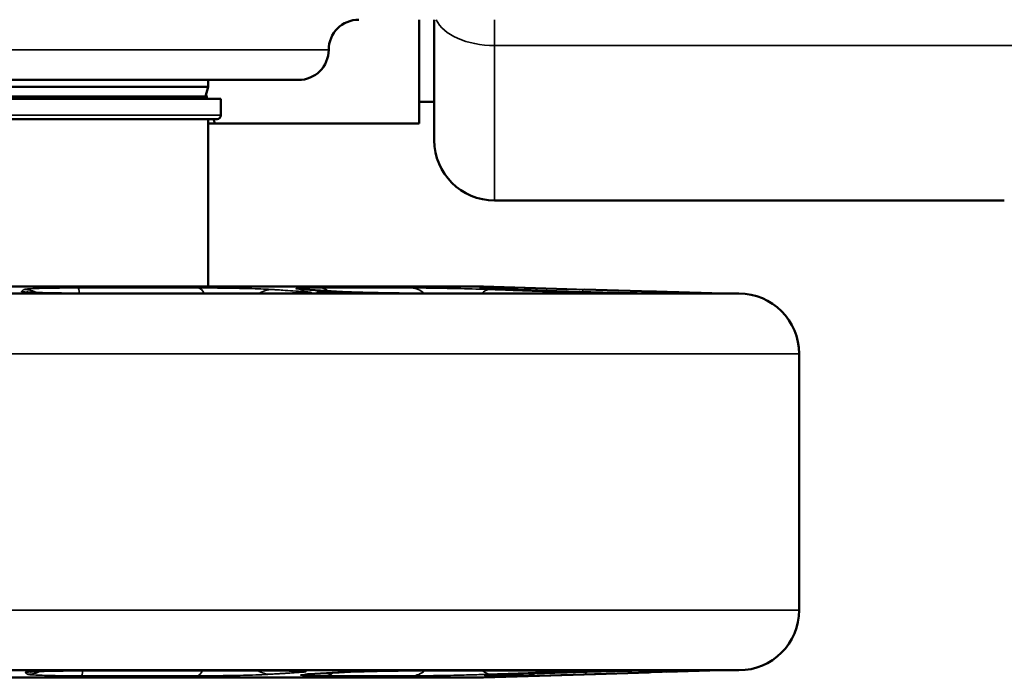
# Model space of a CAD drawing. Units: inches. Extents: x 0.6 to 32.9, y 2.1 to 21.
# Drawn here: x 2.7 to 4.8, y 15.8 to 17.1 of the extents above; entities that cross this region are included whole.
import ezdxf

# ---------------------------------------------------------------- set-up
doc = ezdxf.new("R2010")
doc.units = ezdxf.units.IN
doc.header["$MEASUREMENT"] = 0
doc.layers.add('Visible (ANSI)', color=7, linetype='Continuous', lineweight=50)
doc.layers.add('Visible Narrow (ANSI)', color=7, linetype='Continuous', lineweight=35)

msp = doc.modelspace()

# ---------------------------------------------------------------- linework, layer by layer
at = {"layer": 'Visible (ANSI)'}
for p, q in [((3.5622, 17.1198), (3.5622, 16.9043)), ((3.5937, 16.8698), (3.5937, 17.1198)), ((3.3124, 16.9948), (2.1874, 16.9948)), ((2.3749, 16.9808), (3.1249, 16.9808)), ((3.1195, 16.9608), (3.1249, 16.9808)), ((3.1249, 16.9808), (3.1249, 16.9948)), ((3.1513, 16.9558), (2.3758, 16.9558)), ((3.1195, 16.9608), (2.3803, 16.9608)), ((3.1513, 16.9558), (3.1513, 16.9216)), ((3.5622, 16.9496), (3.5937, 16.9496)), ((3.1435, 16.9138), (2.4227, 16.9138)), ((3.1249, 16.5664), (3.1249, 16.9138)), ((3.5622, 16.9043), (3.1393, 16.9043)), ((3.7187, 16.7448), (4.7749, 16.7448)), ((1.2749, 16.5519), (4.2249, 16.5519)), ((1.8039, 16.5664), (3.6959, 16.5664)), ((3.2572, 16.5521), (2.874, 16.5521)), ((3.3913, 16.5559), (3.3246, 16.5601)), ((3.8573, 16.5521), (3.5693, 16.5521)), ((3.6959, 16.5664), (3.8687, 16.5613)), ((3.8678, 16.556), (3.7473, 16.5602)), ((4.0469, 16.556), (3.9048, 16.5602)), ((4.1607, 16.5521), (4.0451, 16.5521)), ((4.1041, 16.5543), (4.1874, 16.5519)), ((4.3499, 16.4269), (4.3499, 15.8956)), ((1.2749, 15.7706), (4.2249, 15.7706)), ((1.8039, 15.756), (3.6959, 15.756)), ((2.8825, 15.7702), (3.2462, 15.7702)), ((3.3343, 15.7625), (3.3938, 15.7663)), ((3.5727, 15.7702), (3.846, 15.7702)), ((3.6959, 15.756), (3.9276, 15.7629)), ((3.7569, 15.7624), (3.8646, 15.7662)), ((3.9276, 15.7629), (4.0387, 15.7662)), ((4.0424, 15.7702), (4.1521, 15.7702)), ((4.075, 15.7673), (4.1874, 15.7706))]:
    msp.add_line(p, q, dxfattribs=at)
for centre, radius, start, end in [((3.4374, 17.0573), 0.0625, 90, 180), ((3.3124, 17.0573), 0.0625, 270, 0), ((3.1119, 16.9508), 0.01, 90, 150), ((3.1435, 16.9216), 0.00781, 270, 0), ((3.7187, 16.8698), 0.125, 180, 270), ((4.2249, 16.4269), 0.125, 0, 90), ((4.2249, 15.8956), 0.125, 270, 0)]:
    msp.add_arc(centre, radius, start, end, dxfattribs=at)
msp.add_ellipse((4.0513, 16.5559), major_axis=(0.1248, -0.0037), ratio=0.000028, start_param=4.677055, end_param=5.149614, dxfattribs=at)
for points, weights in [([(3.1207, 16.9651), (3.122, 16.9605), (3.1233, 16.9558)], [1.01172855032, 1.01102932762, 1.01026265826]), ([(3.1393, 16.9043), (3.1315, 16.9043), (3.1249, 16.9043)], [1, 1.00544476425, 1.00932738515]), ([(3.1362, 16.9138), (3.1377, 16.9091), (3.1393, 16.9043)], [1.00215364361, 1.0011092396, 1])]:
    msp.add_rational_spline(points, weights, degree=2, dxfattribs=at)
for points, knots in [([(2.7492, 16.5546), (2.7492, 16.5546), (2.7493, 16.5546), (2.7498, 16.5545), (2.7511, 16.5544), (2.7556, 16.5541), (2.7597, 16.5539), (2.7713, 16.5534), (2.7793, 16.5532), (2.7983, 16.5527), (2.8094, 16.5525), (2.8333, 16.5522), (2.846, 16.5521), (2.864, 16.5521), (2.869, 16.5521), (2.874, 16.5521)], [0.0886921, 0.0886921, 0.0886921, 0.0886921, 0.0985642, 0.0985642, 0.1403968, 0.1403968, 0.2101833, 0.2101833, 0.2998402, 0.2998402, 0.3964169, 0.3964169, 0.495784, 0.495784, 0.5345401, 0.5345401, 0.5345401, 0.5345401]), ([(3.2572, 16.5521), (3.2664, 16.5521), (3.2753, 16.5521), (3.2915, 16.5522), (3.2988, 16.5523), (3.3116, 16.5526), (3.317, 16.5527), (3.3231, 16.553), (3.3248, 16.553), (3.3272, 16.5532), (3.328, 16.5532), (3.3283, 16.5533), (3.3283, 16.5533), (3.3283, 16.5533)], [0, 0, 0, 0, 0.0761209, 0.0761209, 0.1522418, 0.1522418, 0.2283627, 0.2283627, 0.2664231, 0.2664231, 0.2985403, 0.2985403, 0.3061909, 0.3061909, 0.3061909, 0.3061909]), ([(3.317, 16.5607), (3.317, 16.5607), (3.3171, 16.5607), (3.3174, 16.5607), (3.3181, 16.5606), (3.3201, 16.5604), (3.3213, 16.5603), (3.3234, 16.5602), (3.324, 16.5602), (3.3246, 16.5601)], [0.37167966, 0.37167966, 0.37167966, 0.37167966, 0.37887765, 0.37887765, 0.40961774, 0.40961774, 0.44035783, 0.44035783, 0.45191725, 0.45191725, 0.45191725, 0.45191725]), ([(3.3554, 16.5537), (3.3578, 16.5535), (3.3614, 16.5533), (3.3702, 16.553), (3.3755, 16.5529), (3.3859, 16.5526), (3.3918, 16.5525), (3.4033, 16.5524), (3.4089, 16.5524), (3.4186, 16.5524), (3.4232, 16.5524), (3.4305, 16.5525), (3.4332, 16.5526), (3.4363, 16.5529), (3.4369, 16.553), (3.4355, 16.5533), (3.4336, 16.5535), (3.4283, 16.5538), (3.4246, 16.554), (3.4159, 16.5543), (3.4108, 16.5544), (3.4008, 16.5546), (3.3951, 16.5547), (3.3839, 16.5549), (3.3784, 16.5549), (3.3691, 16.5549), (3.3646, 16.5549), (3.3574, 16.5547), (3.3547, 16.5546), (3.3515, 16.5544), (3.3507, 16.5543), (3.3516, 16.554), (3.3531, 16.5538), (3.3554, 16.5537)], [0, 0, 0, 0, 0.0419415, 0.0419415, 0.0838829, 0.0838829, 0.1254074, 0.1254074, 0.1669319, 0.1669319, 0.2084564, 0.2084564, 0.2499808, 0.2499808, 0.2919223, 0.2919223, 0.3338638, 0.3338638, 0.3737374, 0.3737374, 0.413611, 0.413611, 0.4538221, 0.4538221, 0.4940332, 0.4940332, 0.5342443, 0.5342443, 0.5744555, 0.5744555, 0.6143291, 0.6143291, 0.6542027, 0.6542027, 0.6542027, 0.6542027]), ([(3.3913, 16.5559), (3.3957, 16.5556), (3.4018, 16.5553), (3.4171, 16.5547), (3.4267, 16.5543), (3.4484, 16.5537), (3.4604, 16.5534), (3.4855, 16.5529), (3.4987, 16.5527), (3.5245, 16.5523), (3.5373, 16.5522), (3.5562, 16.5521), (3.563, 16.5521), (3.5693, 16.5521)], [0, 0, 0, 0, 0.0825093, 0.0825093, 0.1770125, 0.1770125, 0.2749884, 0.2749884, 0.3743803, 0.3743803, 0.4747162, 0.4747162, 0.5345401, 0.5345401, 0.5345401, 0.5345401]), ([(3.6948, 16.5626), (3.6948, 16.5626), (3.695, 16.5626), (3.6963, 16.5625), (3.6982, 16.5623), (3.7038, 16.562), (3.7078, 16.5618), (3.7171, 16.5614), (3.7226, 16.5611), (3.7344, 16.5607), (3.7407, 16.5604), (3.7473, 16.5602)], [0.1926574, 0.1926574, 0.1926574, 0.1926574, 0.2109391, 0.2109391, 0.2639912, 0.2639912, 0.3277066, 0.3277066, 0.3914221, 0.3914221, 0.4519172, 0.4519172, 0.4519172, 0.4519172]), ([(3.8573, 16.5521), (3.8608, 16.5521), (3.864, 16.5521), (3.8696, 16.5521), (3.872, 16.5522), (3.8759, 16.5522), (3.8775, 16.5523), (3.8788, 16.5523), (3.8791, 16.5523), (3.8791, 16.5523), (3.8791, 16.5523), (3.8791, 16.5523)], [0, 0, 0, 0, 0.0431466, 0.0431466, 0.0862932, 0.0862932, 0.1294398, 0.1294398, 0.1510131, 0.1510131, 0.1511756, 0.1511756, 0.1511756, 0.1511756]), ([(3.8678, 16.556), (3.8788, 16.5556), (3.8911, 16.5552), (3.9165, 16.5545), (3.9297, 16.5541), (3.9559, 16.5535), (3.9687, 16.5532), (3.9929, 16.5527), (4.0041, 16.5525), (4.0238, 16.5522), (4.0322, 16.5521), (4.0411, 16.5521), (4.0432, 16.5521), (4.0451, 16.5521)], [0, 0, 0, 0, 0.0999309, 0.0999309, 0.1999005, 0.1999005, 0.2997243, 0.2997243, 0.399432, 0.399432, 0.4988916, 0.4988916, 0.5345401, 0.5345401, 0.5345401, 0.5345401]), ([(4.1233, 16.5537), (4.1288, 16.5535), (4.1347, 16.5533), (4.1457, 16.553), (4.1508, 16.5529), (4.159, 16.5526), (4.1625, 16.5525), (4.1674, 16.5524), (4.1687, 16.5524), (4.1691, 16.5524), (4.1682, 16.5524), (4.1641, 16.5525), (4.1609, 16.5526), (4.1534, 16.5529), (4.1485, 16.553), (4.1378, 16.5533), (4.132, 16.5535), (4.1213, 16.5538), (4.1157, 16.554), (4.1053, 16.5543), (4.1006, 16.5544), (4.0929, 16.5546), (4.0896, 16.5547), (4.085, 16.5549), (4.0837, 16.5549), (4.0833, 16.5549), (4.0841, 16.5549), (4.088, 16.5547), (4.091, 16.5546), (4.0981, 16.5544), (4.1026, 16.5543), (4.1126, 16.554), (4.1181, 16.5538), (4.1233, 16.5537)], [0, 0, 0, 0, 0.0419415, 0.0419415, 0.0838829, 0.0838829, 0.1254074, 0.1254074, 0.1669319, 0.1669319, 0.2084564, 0.2084564, 0.2499808, 0.2499808, 0.2919223, 0.2919223, 0.3338638, 0.3338638, 0.3737374, 0.3737374, 0.413611, 0.413611, 0.4538221, 0.4538221, 0.4940332, 0.4940332, 0.5342443, 0.5342443, 0.5744555, 0.5744555, 0.6143291, 0.6143291, 0.6542027, 0.6542027, 0.6542027, 0.6542027]), ([(2.8825, 15.7702), (2.8696, 15.7702), (2.8562, 15.7701), (2.8309, 15.7699), (2.8188, 15.7697), (2.7969, 15.7693), (2.7872, 15.7691), (2.7713, 15.7685), (2.7651, 15.7682), (2.7595, 15.7679), (2.7583, 15.7678), (2.7571, 15.7677), (2.7569, 15.7676), (2.7569, 15.7676)], [0, 0, 0, 0, 0.100236, 0.100236, 0.1997356, 0.1997356, 0.2975868, 0.2975868, 0.3906065, 0.3906065, 0.4268996, 0.4268996, 0.4477723, 0.4477723, 0.4477723, 0.4477723]), ([(3.3179, 15.769), (3.3179, 15.769), (3.3179, 15.769), (3.3178, 15.769), (3.317, 15.769), (3.3138, 15.7692), (3.3105, 15.7694), (3.3014, 15.7697), (3.2953, 15.7698), (3.2812, 15.77), (3.2733, 15.7701), (3.2588, 15.7702), (3.2526, 15.7702), (3.2462, 15.7702)], [0.2284319, 0.2284319, 0.2284319, 0.2284319, 0.2311402, 0.2311402, 0.2672978, 0.2672978, 0.3308961, 0.3308961, 0.4076165, 0.4076165, 0.4843368, 0.4843368, 0.5372321, 0.5372321, 0.5372321, 0.5372321]), ([(3.3343, 15.7625), (3.3327, 15.7624), (3.3312, 15.7623), (3.3288, 15.7621), (3.3279, 15.7621), (3.327, 15.762), (3.3268, 15.7619), (3.3268, 15.7619)], [0, 0, 0, 0, 0.0307899, 0.0307899, 0.06157979, 0.06157979, 0.08008239, 0.08008239, 0.08008239, 0.08008239]), ([(3.5727, 15.7702), (3.5623, 15.7702), (3.5505, 15.7701), (3.5258, 15.7699), (3.5128, 15.7697), (3.4868, 15.7693), (3.4739, 15.7691), (3.4493, 15.7685), (3.4379, 15.7682), (3.4176, 15.7675), (3.4088, 15.7671), (3.3988, 15.7666), (3.3961, 15.7664), (3.3938, 15.7663)], [0, 0, 0, 0, 0.0988767, 0.0988767, 0.1985464, 0.1985464, 0.2981121, 0.2981121, 0.3971555, 0.3971555, 0.4949543, 0.4949543, 0.5372316, 0.5372316, 0.5372316, 0.5372316]), ([(3.7569, 15.7624), (3.7499, 15.7622), (3.7433, 15.762), (3.7313, 15.7615), (3.726, 15.7613), (3.7168, 15.7608), (3.7129, 15.7606), (3.707, 15.7603), (3.7048, 15.7601), (3.7045, 15.7601), (3.7044, 15.7601), (3.7044, 15.7601)], [0, 0, 0, 0, 0.0638384, 0.0638384, 0.1276768, 0.1276768, 0.1915152, 0.1915152, 0.2553536, 0.2553536, 0.2599113, 0.2599113, 0.2599113, 0.2599113]), ([(3.8682, 15.7699), (3.8682, 15.7699), (3.868, 15.7699), (3.8669, 15.77), (3.8654, 15.77), (3.8616, 15.7701), (3.8592, 15.7701), (3.8536, 15.7702), (3.8505, 15.7702), (3.8467, 15.7702), (3.8463, 15.7702), (3.846, 15.7702)], [0.3840045, 0.3840045, 0.3840045, 0.3840045, 0.401929, 0.401929, 0.4456368, 0.4456368, 0.4893446, 0.4893446, 0.5330525, 0.5330525, 0.5372321, 0.5372321, 0.5372321, 0.5372321]), ([(4.0424, 15.7702), (4.0379, 15.7702), (4.0316, 15.7701), (4.0159, 15.77), (4.0061, 15.7698), (3.984, 15.7694), (3.9719, 15.7692), (3.9464, 15.7686), (3.9331, 15.7683), (3.907, 15.7676), (3.8941, 15.7672), (3.876, 15.7666), (3.8701, 15.7664), (3.8646, 15.7662)], [0, 0, 0, 0, 0.0887321, 0.0887321, 0.1865223, 0.1865223, 0.286066, 0.286066, 0.3861484, 0.3861484, 0.4867344, 0.4867344, 0.5372316, 0.5372316, 0.5372316, 0.5372316]), ([(4.1524, 15.7702), (4.1524, 15.7702), (4.1524, 15.7702), (4.1523, 15.7702), (4.1523, 15.7702), (4.1521, 15.7702)], [0.52586802, 0.52586802, 0.52586802, 0.52586802, 0.52684802, 0.52684802, 0.53723215, 0.53723215, 0.53723215, 0.53723215])]:
    msp.add_open_spline(points, degree=3, knots=knots, dxfattribs=at)
msp.add_open_spline([(4.1607, 16.5521), (4.1608, 16.5521), (4.1609, 16.5521), (4.1609, 16.5521)], degree=3, dxfattribs=at)
at = {"layer": 'Visible Narrow (ANSI)'}
for p, q in [((3.7187, 17.0663), (3.7187, 17.1198)), ((3.3749, 17.0573), (2.1249, 17.0573)), ((3.7187, 17.0663), (3.7187, 16.7448)), ((3.7187, 17.0663), (4.7973, 17.0663)), ((2.3758, 16.9216), (3.1513, 16.9216)), ((2.8554, 16.5636), (3.105, 16.5636)), ((3.2579, 16.552), (2.8742, 16.552)), ((3.3588, 16.5636), (3.5465, 16.5636)), ((3.8588, 16.552), (3.5704, 16.552)), ((3.6991, 16.5636), (3.7745, 16.5636)), ((4.1625, 16.552), (4.0467, 16.552)), ((1.1499, 16.4269), (4.3499, 16.4269)), ((1.1499, 15.8956), (4.3499, 15.8956)), ((3.1019, 15.7591), (2.8621, 15.7591)), ((2.8827, 15.7702), (3.2468, 15.7702)), ((3.5484, 15.7591), (3.3681, 15.7591)), ((3.5737, 15.7702), (3.8474, 15.7702)), ((3.7809, 15.7591), (3.7085, 15.7591)), ((4.0441, 15.7702), (4.154, 15.7702))]:
    msp.add_line(p, q, dxfattribs=at)
for centre, major_axis, ratio, start_param, end_param in [((3.7187, 17.1377), (-0.125, 0), 0.571429, 0.25268, 1.570796), ((2.7382, 16.4935), (0.0402, -0.0479), 0.998938, 2.209504, 2.443707), ((2.7433, 16.4978), (-0.0401, 0.0479), 0.998938, 5.115357, 5.58525), ((2.8552, 16.5011), (0, 0.0625), 0.101357, 5.665658, 6.253577), ((2.874, 16.4896), (0, 0.0625), 0.086855, 6.253577, 6.283185), ((3.1044, 16.5011), (0, 0.0625), 0.341309, 5.664961, 6.253577), ((3.2573, 16.4978), (0.004, 0.0624), 0.884209, 0.056946, 0.572662), ((3.2572, 16.4896), (0, 0.0625), 0.354965, 6.253577, 6.283185), ((3.3235, 16.4935), (0.004, 0.0624), 0.884209, 0.056855, 0.395007), ((3.3207, 16.4978), (0.0039, 0.0624), 0.882758, 0, 0.054777), ((3.3577, 16.5011), (0, 0.0625), 0.585203, 5.818121, 6.253577), ((3.3874, 16.4935), (0.0039, 0.0624), 0.882758, 0, 0.054878), ((3.545, 16.5011), (0, 0.0625), 0.765558, 5.664961, 6.253577), ((3.5693, 16.4896), (0, 0.0625), 0.573329, 6.253577, 6.283185), ((3.707, 16.4978), (0.0022, 0.0625), 0.532671, 0.019509, 0.535225), ((3.6974, 16.5011), (0, 0.0625), 0.912244, 6.028623, 6.253577), ((3.7451, 16.4978), (0.0022, 0.0625), 0.530044, 0, 0.017631), ((3.7726, 16.5011), (0, 0.0625), 0.984676, 5.873748, 6.253577), ((3.8273, 16.4935), (0.0022, 0.0625), 0.532671, 0.019415, 0.375854), ((3.8573, 16.4896), (0, 0.0625), 0.774848, 6.253577, 6.283185), ((3.8657, 16.4935), (0.0022, 0.0625), 0.530044, 0, 0.017728), ((3.9003, 16.4978), (0.0019, 0.0625), 0.038404, 0.002013, 0.415383), ((4.0423, 16.4935), (0.0019, 0.0625), 0.038404, 0.001917, 0.358265), ((4.0451, 16.4896), (0, 0.0625), 0.90618, 6.253577, 6.283185), ((4.1607, 16.4896), (0, 0.0625), 0.987112, 6.253577, 6.283185), ((2.7459, 15.8287), (0.0395, 0.0485), 0.998901, 3.825395, 4.060036), ((2.7505, 15.8249), (-0.0395, -0.0485), 0.998902, 0.683847, 1.136133), ((2.8619, 15.8215), (0, -0.0625), 0.107083, 0.029608, 0.605172), ((2.8825, 15.8327), (0, -0.0625), 0.093231, 0, 0.029608), ((3.1013, 15.8215), (0, -0.0625), 0.335892, 0.029608, 0.606042), ((3.2537, 15.8249), (0.004, -0.0624), 0.883726, 5.724326, 6.226177), ((3.2462, 15.8327), (0, -0.0625), 0.348972, 0, 0.029608), ((3.3131, 15.8287), (0.004, -0.0624), 0.883726, 5.887193, 6.226278), ((3.3304, 15.8249), (0.0039, -0.0624), 0.883243, 6.228499, 6.283185), ((3.367, 15.8215), (0, -0.0625), 0.589862, 0.029608, 0.46383), ((3.3899, 15.8287), (0.0039, -0.0624), 0.883243, 6.228384, 6.283185), ((3.547, 15.8215), (0, -0.0625), 0.761841, 0.029608, 0.606042), ((3.5727, 15.8327), (0, -0.0625), 0.578563, 0, 0.029608), ((3.7086, 15.8249), (0.0022, -0.0625), 0.531796, 5.761656, 6.263508), ((3.7068, 15.8215), (0, -0.0625), 0.914587, 0.029608, 0.252394), ((3.7547, 15.8249), (0.0022, -0.0625), 0.530921, 6.265732, 6.283185), ((3.779, 15.8215), (0, -0.0625), 0.983656, 0.029608, 0.40362), ((3.8162, 15.8287), (0.0022, -0.0625), 0.531796, 5.905923, 6.263613), ((3.846, 15.8327), (0, -0.0625), 0.770785, 0, 0.029608), ((3.8624, 15.8287), (0.0022, -0.0625), 0.530921, 6.265622, 6.283185), ((3.9066, 15.8249), (0.0019, -0.0625), 0.037371, 5.874458, 6.280987), ((4.0336, 15.8287), (0.0019, -0.0625), 0.037371, 5.924827, 6.281095), ((4.0424, 15.8327), (0, -0.0625), 0.908869, 0, 0.029608), ((4.1521, 15.8327), (0, -0.0625), 0.986067, 0, 0.029608)]:
    msp.add_ellipse(centre, major_axis=major_axis, ratio=ratio, start_param=start_param, end_param=end_param, dxfattribs=at)
for points, knots in [([(2.7382, 16.556), (2.7379, 16.5558), (2.7385, 16.5555), (2.7426, 16.5548), (2.7474, 16.5544), (2.7656, 16.5535), (2.7822, 16.553), (2.8238, 16.5522), (2.8494, 16.552), (2.8742, 16.552)], [0, 0, 0, 0, 0.0668175, 0.0668175, 0.1737255, 0.1737255, 0.3447784, 0.3447784, 0.5345401, 0.5345401, 0.5345401, 0.5345401]), ([(2.7432, 16.5602), (2.7429, 16.56), (2.7426, 16.5597), (2.7421, 16.5593), (2.7418, 16.559), (2.7414, 16.5587), (2.7412, 16.5585), (2.7409, 16.5583), (2.7408, 16.5582), (2.7405, 16.5579), (2.7403, 16.5578), (2.7398, 16.5573), (2.7394, 16.557), (2.7388, 16.5565), (2.7385, 16.5563), (2.7382, 16.556)], [-0.3612235, -0.3612235, -0.3612235, -0.3612235, -0.2971064, -0.2971064, -0.2393106, -0.2393106, -0.2031882, -0.2031882, -0.1806118, -0.1806118, -0.1354588, -0.1354588, -0.0632141, -0.0632141, 0, 0, 0, 0]), ([(2.8554, 16.5636), (2.8344, 16.5636), (2.8138, 16.5634), (2.7808, 16.5628), (2.7677, 16.5624), (2.7528, 16.5616), (2.7486, 16.5612), (2.7444, 16.5607), (2.7435, 16.5604), (2.7432, 16.5602)], [0, 0, 0, 0, 0.1604306, 0.1604306, 0.3050441, 0.3050441, 0.3954276, 0.3954276, 0.4519172, 0.4519172, 0.4519172, 0.4519172]), ([(3.2581, 16.5602), (3.2483, 16.5608), (3.2336, 16.5615), (3.1998, 16.5625), (3.1814, 16.5629), (3.1505, 16.5633), (3.1385, 16.5635), (3.1193, 16.5636), (3.112, 16.5636), (3.105, 16.5636)], [0, 0, 0, 0, 0.1604318, 0.1604318, 0.3050463, 0.3050463, 0.3954304, 0.3954304, 0.4519205, 0.4519205, 0.4519205, 0.4519205]), ([(3.2579, 16.552), (3.2661, 16.552), (3.2741, 16.5521), (3.2934, 16.5522), (3.3039, 16.5523), (3.3265, 16.5529), (3.3353, 16.5533), (3.3408, 16.5545), (3.336, 16.5553), (3.3244, 16.556)], [0, 0, 0, 0, 0.0668169, 0.0668169, 0.173724, 0.173724, 0.3447753, 0.3447753, 0.5345353, 0.5345353, 0.5345353, 0.5345353]), ([(3.3244, 16.556), (3.3165, 16.5565), (3.3087, 16.557), (3.2938, 16.558), (3.2867, 16.5584), (3.2752, 16.5591), (3.2708, 16.5594), (3.2636, 16.5599), (3.2608, 16.56), (3.2581, 16.5602)], [-0.3612235, -0.3612235, -0.3612235, -0.3612235, -0.2329892, -0.2329892, -0.1173976, -0.1173976, -0.0451529, -0.0451529, 0, 0, 0, 0]), ([(3.3588, 16.5636), (3.3417, 16.5636), (3.3277, 16.5634), (3.3106, 16.5628), (3.3066, 16.5624), (3.3073, 16.5616), (3.3093, 16.5612), (3.3152, 16.5607), (3.3181, 16.5604), (3.3216, 16.5602)], [0, 0, 0, 0, 0.1604306, 0.1604306, 0.3050441, 0.3050441, 0.3954276, 0.3954276, 0.4519172, 0.4519172, 0.4519172, 0.4519172]), ([(3.3216, 16.5602), (3.3255, 16.56), (3.3295, 16.5597), (3.337, 16.5593), (3.3405, 16.559), (3.3463, 16.5587), (3.3485, 16.5585), (3.3521, 16.5583), (3.3535, 16.5582), (3.3577, 16.5579), (3.3605, 16.5578), (3.3677, 16.5573), (3.3721, 16.557), (3.3805, 16.5565), (3.3844, 16.5563), (3.3883, 16.556)], [-0.3612235, -0.3612235, -0.3612235, -0.3612235, -0.2971064, -0.2971064, -0.2393106, -0.2393106, -0.2031882, -0.2031882, -0.1806118, -0.1806118, -0.1354588, -0.1354588, -0.0632141, -0.0632141, 0, 0, 0, 0]), ([(3.3883, 16.556), (3.3924, 16.5558), (3.3974, 16.5555), (3.4122, 16.5548), (3.4231, 16.5544), (3.4548, 16.5535), (3.4775, 16.553), (3.5251, 16.5522), (3.55, 16.552), (3.5704, 16.552)], [0, 0, 0, 0, 0.0668175, 0.0668175, 0.1737255, 0.1737255, 0.3447784, 0.3447784, 0.5345401, 0.5345401, 0.5345401, 0.5345401]), ([(3.7085, 16.5602), (3.6907, 16.5608), (3.6699, 16.5615), (3.6297, 16.5625), (3.6104, 16.5629), (3.5818, 16.5633), (3.5716, 16.5635), (3.5566, 16.5636), (3.5512, 16.5636), (3.5465, 16.5636)], [0, 0, 0, 0, 0.1604318, 0.1604318, 0.3050463, 0.3050463, 0.3954304, 0.3954304, 0.4519205, 0.4519205, 0.4519205, 0.4519205]), ([(3.6991, 16.5636), (3.6905, 16.5636), (3.6867, 16.5634), (3.6902, 16.5628), (3.6963, 16.5624), (3.7124, 16.5616), (3.7201, 16.5612), (3.7345, 16.5607), (3.7405, 16.5604), (3.7467, 16.5602)], [0, 0, 0, 0, 0.1604306, 0.1604306, 0.3050441, 0.3050441, 0.3954276, 0.3954276, 0.4519172, 0.4519172, 0.4519172, 0.4519172]), ([(3.8288, 16.556), (3.8146, 16.5565), (3.8004, 16.557), (3.7733, 16.558), (3.7605, 16.5584), (3.7396, 16.5591), (3.7316, 16.5594), (3.7186, 16.5599), (3.7136, 16.56), (3.7085, 16.5602)], [-0.3612235, -0.3612235, -0.3612235, -0.3612235, -0.2329892, -0.2329892, -0.1173976, -0.1173976, -0.0451529, -0.0451529, 0, 0, 0, 0]), ([(3.7467, 16.5602), (3.7539, 16.56), (3.761, 16.5597), (3.7746, 16.5593), (3.781, 16.559), (3.7914, 16.5587), (3.7955, 16.5585), (3.802, 16.5583), (3.8045, 16.5582), (3.812, 16.5579), (3.817, 16.5578), (3.8301, 16.5573), (3.8381, 16.557), (3.8532, 16.5565), (3.8602, 16.5563), (3.8673, 16.556)], [-0.3612235, -0.3612235, -0.3612235, -0.3612235, -0.2971064, -0.2971064, -0.2393106, -0.2393106, -0.2031882, -0.2031882, -0.1806118, -0.1806118, -0.1354588, -0.1354588, -0.0632141, -0.0632141, 0, 0, 0, 0]), ([(3.9021, 16.5602), (3.8811, 16.5608), (3.8597, 16.5615), (3.8238, 16.5625), (3.8088, 16.5629), (3.7902, 16.5633), (3.7845, 16.5635), (3.7777, 16.5636), (3.7758, 16.5636), (3.7745, 16.5636)], [0, 0, 0, 0, 0.1604318, 0.1604318, 0.3050463, 0.3050463, 0.3954304, 0.3954304, 0.4519205, 0.4519205, 0.4519205, 0.4519205]), ([(3.8588, 16.552), (3.8643, 16.552), (3.8692, 16.5521), (3.8797, 16.5522), (3.884, 16.5523), (3.889, 16.5529), (3.8858, 16.5533), (3.8669, 16.5545), (3.8499, 16.5553), (3.8288, 16.556)], [0, 0, 0, 0, 0.0668169, 0.0668169, 0.173724, 0.173724, 0.3447753, 0.3447753, 0.5345353, 0.5345353, 0.5345353, 0.5345353]), ([(3.8673, 16.556), (3.8747, 16.5558), (3.8827, 16.5555), (3.9043, 16.5548), (3.9183, 16.5544), (3.9551, 16.5535), (3.9777, 16.553), (4.0187, 16.5522), (4.0362, 16.552), (4.0467, 16.552)], [0, 0, 0, 0, 0.0668175, 0.0668175, 0.1737255, 0.1737255, 0.3447784, 0.3447784, 0.5345401, 0.5345401, 0.5345401, 0.5345401]), ([(3.8688, 16.5613), (3.8733, 16.5612), (3.8779, 16.561), (3.8899, 16.5607), (3.8974, 16.5604), (3.9048, 16.5602)], [0.35906743, 0.35906743, 0.35906743, 0.35906743, 0.39542759, 0.39542759, 0.45191725, 0.45191725, 0.45191725, 0.45191725]), ([(4.0442, 16.556), (4.0274, 16.5565), (4.0106, 16.557), (3.9786, 16.558), (3.9635, 16.5584), (3.9388, 16.5591), (3.9294, 16.5594), (3.914, 16.5599), (3.9081, 16.56), (3.9021, 16.5602)], [-0.3612235, -0.3612235, -0.3612235, -0.3612235, -0.2329892, -0.2329892, -0.1173976, -0.1173976, -0.0451529, -0.0451529, 0, 0, 0, 0]), ([(3.9048, 16.5602), (3.9132, 16.56), (3.9216, 16.5597), (3.9376, 16.5593), (3.9452, 16.559), (3.9575, 16.5587), (3.9622, 16.5585), (3.9699, 16.5583), (3.9729, 16.5582), (3.9817, 16.5579), (3.9877, 16.5578), (4.0031, 16.5573), (4.0125, 16.557), (4.0303, 16.5565), (4.0386, 16.5563), (4.0469, 16.556)], [-0.3612235, -0.3612235, -0.3612235, -0.3612235, -0.2971064, -0.2971064, -0.2393106, -0.2393106, -0.2031882, -0.2031882, -0.1806118, -0.1806118, -0.1354588, -0.1354588, -0.0632141, -0.0632141, 0, 0, 0, 0]), ([(4.1625, 16.552), (4.164, 16.552), (4.1645, 16.5521), (4.1633, 16.5522), (4.1602, 16.5523), (4.1463, 16.5529), (4.1319, 16.5533), (4.0937, 16.5545), (4.0691, 16.5553), (4.0442, 16.556)], [0, 0, 0, 0, 0.0668169, 0.0668169, 0.173724, 0.173724, 0.3447753, 0.3447753, 0.5345353, 0.5345353, 0.5345353, 0.5345353]), ([(4.0469, 16.556), (4.0556, 16.5558), (4.0645, 16.5555), (4.0839, 16.5549), (4.0943, 16.5546), (4.1041, 16.5543)], [0, 0, 0, 0, 0.0668175, 0.0668175, 0.1489796, 0.1489796, 0.1489796, 0.1489796]), ([(2.8827, 15.7702), (2.8739, 15.7702), (2.8649, 15.7702), (2.8419, 15.77), (2.8282, 15.7699), (2.795, 15.7694), (2.7775, 15.7689), (2.7518, 15.7677), (2.7449, 15.7669), (2.7459, 15.7662)], [0, 0, 0, 0, 0.067154, 0.067154, 0.1746003, 0.1746003, 0.3465144, 0.3465144, 0.5372316, 0.5372316, 0.5372316, 0.5372316]), ([(2.7459, 15.7662), (2.7464, 15.7658), (2.7469, 15.7653), (2.748, 15.7645), (2.7485, 15.7641), (2.7493, 15.7634), (2.7496, 15.7632), (2.7501, 15.7628), (2.7503, 15.7626), (2.7505, 15.7624)], [-0.3228495, -0.3228495, -0.3228495, -0.3228495, -0.2082379, -0.2082379, -0.1049261, -0.1049261, -0.0403562, -0.0403562, 0, 0, 0, 0]), ([(2.7505, 15.7624), (2.7512, 15.7618), (2.7574, 15.7612), (2.7782, 15.7602), (2.7918, 15.7598), (2.8179, 15.7593), (2.8288, 15.7592), (2.8474, 15.7591), (2.8548, 15.7591), (2.8621, 15.7591)], [0, 0, 0, 0, 0.159951, 0.159951, 0.3041322, 0.3041322, 0.3942454, 0.3942454, 0.4505662, 0.4505662, 0.4505662, 0.4505662]), ([(3.1019, 15.7591), (3.1218, 15.7591), (3.1435, 15.7593), (3.1832, 15.7599), (3.2012, 15.7603), (3.2264, 15.7611), (3.2351, 15.7614), (3.247, 15.762), (3.2511, 15.7622), (3.2545, 15.7624)], [0, 0, 0, 0, 0.1599504, 0.1599504, 0.304131, 0.304131, 0.3942439, 0.3942439, 0.4505645, 0.4505645, 0.4505645, 0.4505645]), ([(3.3139, 15.7662), (3.318, 15.7665), (3.3214, 15.7667), (3.3276, 15.7674), (3.3291, 15.7678), (3.3265, 15.7688), (3.3187, 15.7693), (3.2911, 15.77), (3.2703, 15.7702), (3.2468, 15.7702)], [0, 0, 0, 0, 0.067154, 0.067154, 0.1746004, 0.1746004, 0.3465147, 0.3465147, 0.5372321, 0.5372321, 0.5372321, 0.5372321]), ([(3.2545, 15.7624), (3.2581, 15.7627), (3.2616, 15.7629), (3.2683, 15.7633), (3.2714, 15.7635), (3.2766, 15.7638), (3.2785, 15.764), (3.2818, 15.7642), (3.283, 15.7642), (3.2867, 15.7645), (3.2892, 15.7646), (3.2956, 15.765), (3.2996, 15.7653), (3.307, 15.7658), (3.3105, 15.766), (3.3139, 15.7662)], [-0.3228495, -0.3228495, -0.3228495, -0.3228495, -0.2655437, -0.2655437, -0.2138878, -0.2138878, -0.1816028, -0.1816028, -0.1614247, -0.1614247, -0.1210685, -0.1210685, -0.0564987, -0.0564987, 0, 0, 0, 0]), ([(3.3313, 15.7624), (3.3215, 15.7618), (3.3164, 15.7612), (3.3172, 15.7602), (3.322, 15.7598), (3.3361, 15.7593), (3.3431, 15.7592), (3.3565, 15.7591), (3.3622, 15.7591), (3.3681, 15.7591)], [0, 0, 0, 0, 0.159951, 0.159951, 0.3041322, 0.3041322, 0.3942454, 0.3942454, 0.4505662, 0.4505662, 0.4505662, 0.4505662]), ([(3.3908, 15.7662), (3.3837, 15.7658), (3.3767, 15.7653), (3.3633, 15.7645), (3.357, 15.7641), (3.3467, 15.7634), (3.3427, 15.7632), (3.3363, 15.7628), (3.3338, 15.7626), (3.3313, 15.7624)], [-0.3228495, -0.3228495, -0.3228495, -0.3228495, -0.2082379, -0.2082379, -0.1049261, -0.1049261, -0.0403562, -0.0403562, 0, 0, 0, 0]), ([(3.5737, 15.7702), (3.5665, 15.7702), (3.5587, 15.7702), (3.5374, 15.77), (3.5235, 15.7699), (3.4865, 15.7694), (3.4635, 15.7689), (3.4211, 15.7677), (3.4025, 15.7669), (3.3908, 15.7662)], [0, 0, 0, 0, 0.067154, 0.067154, 0.1746003, 0.1746003, 0.3465144, 0.3465144, 0.5372316, 0.5372316, 0.5372316, 0.5372316]), ([(3.5484, 15.7591), (3.562, 15.7591), (3.5798, 15.7593), (3.6175, 15.7599), (3.6368, 15.7603), (3.6676, 15.7611), (3.6793, 15.7614), (3.6973, 15.762), (3.7039, 15.7622), (3.7102, 15.7624)], [0, 0, 0, 0, 0.1599504, 0.1599504, 0.304131, 0.304131, 0.3942439, 0.3942439, 0.4505645, 0.4505645, 0.4505645, 0.4505645]), ([(3.7563, 15.7624), (3.7385, 15.7618), (3.7235, 15.7612), (3.7041, 15.7602), (3.6988, 15.7598), (3.6973, 15.7593), (3.6985, 15.7592), (3.7031, 15.7591), (3.7055, 15.7591), (3.7085, 15.7591)], [0, 0, 0, 0, 0.159951, 0.159951, 0.3041322, 0.3041322, 0.3942454, 0.3942454, 0.4505662, 0.4505662, 0.4505662, 0.4505662]), ([(3.7102, 15.7624), (3.7165, 15.7627), (3.7229, 15.7629), (3.735, 15.7633), (3.7407, 15.7635), (3.7501, 15.7638), (3.7536, 15.764), (3.7595, 15.7642), (3.7617, 15.7642), (3.7684, 15.7645), (3.7729, 15.7646), (3.7846, 15.765), (3.7917, 15.7653), (3.8052, 15.7658), (3.8115, 15.766), (3.8177, 15.7662)], [-0.3228495, -0.3228495, -0.3228495, -0.3228495, -0.2655437, -0.2655437, -0.2138878, -0.2138878, -0.1816028, -0.1816028, -0.1614247, -0.1614247, -0.1210685, -0.1210685, -0.0564987, -0.0564987, 0, 0, 0, 0]), ([(3.864, 15.7662), (3.8512, 15.7658), (3.8385, 15.7653), (3.8143, 15.7645), (3.8028, 15.7641), (3.7841, 15.7634), (3.777, 15.7632), (3.7653, 15.7628), (3.7608, 15.7626), (3.7563, 15.7624)], [-0.3228495, -0.3228495, -0.3228495, -0.3228495, -0.2082379, -0.2082379, -0.1049261, -0.1049261, -0.0403562, -0.0403562, 0, 0, 0, 0]), ([(3.7809, 15.7591), (3.7846, 15.7591), (3.7938, 15.7593), (3.8193, 15.7599), (3.8348, 15.7603), (3.8629, 15.7611), (3.8744, 15.7614), (3.8936, 15.762), (3.9011, 15.7622), (3.9085, 15.7624)], [0, 0, 0, 0, 0.1599504, 0.1599504, 0.304131, 0.304131, 0.3942439, 0.3942439, 0.4505645, 0.4505645, 0.4505645, 0.4505645]), ([(3.8177, 15.7662), (3.8252, 15.7665), (3.8322, 15.7667), (3.8488, 15.7674), (3.8571, 15.7678), (3.8734, 15.7688), (3.8777, 15.7693), (3.8734, 15.77), (3.8634, 15.7702), (3.8474, 15.7702)], [0, 0, 0, 0, 0.067154, 0.067154, 0.1746004, 0.1746004, 0.3465147, 0.3465147, 0.5372321, 0.5372321, 0.5372321, 0.5372321]), ([(4.0441, 15.7702), (4.0404, 15.7702), (4.0358, 15.7702), (4.0219, 15.77), (4.0115, 15.7699), (3.9807, 15.7694), (3.9583, 15.7689), (3.9105, 15.7677), (3.8852, 15.7669), (3.864, 15.7662)], [0, 0, 0, 0, 0.067154, 0.067154, 0.1746003, 0.1746003, 0.3465144, 0.3465144, 0.5372316, 0.5372316, 0.5372316, 0.5372316]), ([(3.9085, 15.7624), (3.916, 15.7627), (3.9235, 15.7629), (3.9378, 15.7633), (3.9446, 15.7635), (3.9556, 15.7638), (3.9598, 15.764), (3.9667, 15.7642), (3.9693, 15.7642), (3.9773, 15.7645), (3.9825, 15.7646), (3.9963, 15.765), (4.0048, 15.7653), (4.0206, 15.7658), (4.028, 15.766), (4.0354, 15.7662)], [-0.3228495, -0.3228495, -0.3228495, -0.3228495, -0.2655437, -0.2655437, -0.2138878, -0.2138878, -0.1816028, -0.1816028, -0.1614247, -0.1614247, -0.1210685, -0.1210685, -0.0564987, -0.0564987, 0, 0, 0, 0]), ([(4.0387, 15.7662), (4.0236, 15.7658), (4.0086, 15.7653), (3.98, 15.7645), (3.9665, 15.7641), (3.9445, 15.7634), (3.936, 15.7632), (3.9276, 15.7629)], [-0.3228495, -0.3228495, -0.3228495, -0.3228495, -0.2082379, -0.2082379, -0.1049261, -0.1049261, -0.0404625, -0.0404625, -0.0404625, -0.0404625]), ([(4.0354, 15.7662), (4.0442, 15.7665), (4.0531, 15.7667), (4.0755, 15.7674), (4.0885, 15.7678), (4.1193, 15.7688), (4.1345, 15.7693), (4.1547, 15.77), (4.1581, 15.7702), (4.154, 15.7702)], [0, 0, 0, 0, 0.067154, 0.067154, 0.1746004, 0.1746004, 0.3465147, 0.3465147, 0.5372321, 0.5372321, 0.5372321, 0.5372321])]:
    msp.add_open_spline(points, degree=3, knots=knots, dxfattribs=at)
msp.add_open_spline([(4.075, 15.7673), (4.0631, 15.7669), (4.0508, 15.7666), (4.0387, 15.7662)], degree=3, dxfattribs=at)

doc.saveas('drawing.dxf')
